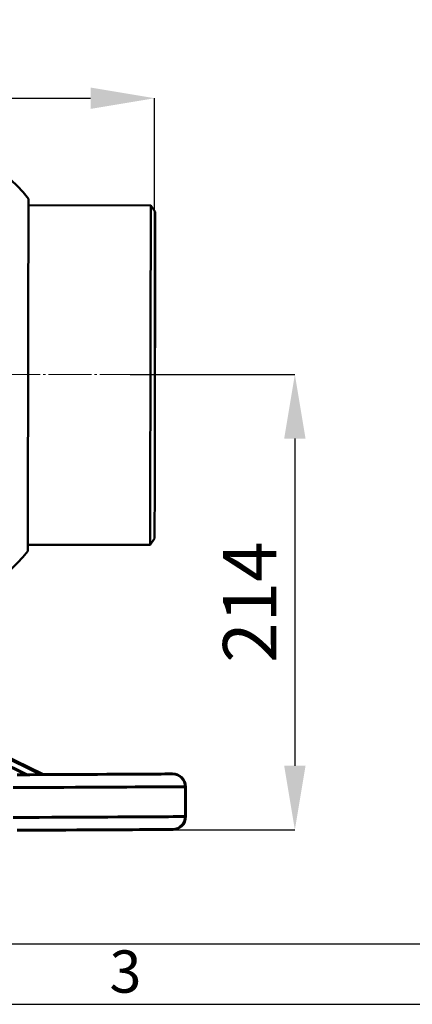
# Model space of a CAD drawing. Units: millimetres. Extents: x 33649 to 35328, y 18654 to 19841.
# Drawn here: x 34357 to 34541, y 18654 to 19115 of the extents above; entities that cross this region are included whole.
import ezdxf

# ---------------------------------------------------------------- set-up
doc = ezdxf.new("R2010")
doc.units = ezdxf.units.MM
doc.linetypes.add('ГОСТ 2.303 5', pattern=[24, 20, -1.5, 1, -1.5])
doc.layers.add('图框', color=7, linetype='Continuous')
doc.styles.add('SLDTEXTSTYLE5', font='TXT', dxfattribs={"width": 0.7})
doc.dimstyles.new('SLDDIMSTYLE0', dxfattribs={"dimtxt": 3.5, "dimasz": 4.08, "dimexe": 0, "dimexo": 0.0625, "dimgap": 0.875, "dimtad": 2, "dimlfac": 5, "dimrnd": 1e-09, "dimzin": 4, "dimdsep": 46, "dimtxsty": 'SLDTEXTSTYLE5', "dimsah": 1, "dimcen": 0.09, "dimadec": 0, "dimazin": 1, "dimtfac": 1, "dimtmove": 0, "dimatfit": 0, "dimfxl": 1, "dimfrac": 2, "dimtolj": 1, "dimtzin": 12, "dimarcsym": 0})

# ---------------------------------------------------------------- blocks, each defined once
blk = doc.blocks.new('*D43')
at = {"layer": 'Defpoints', "color": 0, "lineweight": 50}
for p in [(34420.48, 19078.52), (34080.53, 18872.87), (34420.48, 18872.26)]:
    blk.add_point(p, dxfattribs=at)
at = {"layer": '图框', "color": 0, "lineweight": -2}
for p, q in [((34080.53, 18872.93), (34080.53, 19078.52)), ((34110.53, 19078.52), (34390.48, 19078.52)), ((34420.48, 18872.33), (34420.48, 19078.52))]:
    blk.add_line(p, q, dxfattribs=at)
at = {"layer": '图框', "color": 0, "lineweight": 50}
for points in [[(34110.53, 19083.52), (34110.53, 19073.52), (34080.53, 19078.52)], [(34390.48, 19073.52), (34390.48, 19083.52), (34420.48, 19078.52)]]:
    blk.add_solid(points, dxfattribs=at)
at = {"layer": '图框', "color": 0, "insert": (34250.51, 19098.9), "char_height": 25, "attachment_point": 5, "style": 'SLDTEXTSTYLE5'}
blk.add_mtext('\\A1;340', dxfattribs=at)
blk = doc.blocks.new('*D58')
at = {"layer": 'Defpoints', "color": 0, "lineweight": 50}
for p in [(34408.91, 18949.1), (34406.91, 18735.9), (34486.11, 18735.9)]:
    blk.add_point(p, dxfattribs=at)
at = {"layer": '图框', "color": 0, "lineweight": -2}
for p, q in [((34408.97, 18949.1), (34486.11, 18949.1)), ((34486.11, 18919.1), (34486.11, 18765.9)), ((34406.97, 18735.9), (34486.11, 18735.9))]:
    blk.add_line(p, q, dxfattribs=at)
at = {"layer": '图框', "color": 0, "lineweight": 50}
for points in [[(34491.11, 18919.1), (34481.11, 18919.1), (34486.11, 18949.1)], [(34481.11, 18765.9), (34491.11, 18765.9), (34486.11, 18735.9)]]:
    blk.add_solid(points, dxfattribs=at)
at = {"layer": '图框', "color": 0, "insert": (34464.99, 18842.5), "char_height": 25, "attachment_point": 5, "rotation": 90, "style": 'SLDTEXTSTYLE5'}
blk.add_mtext('\\A1;214', dxfattribs=at)

msp = doc.modelspace()

# ---------------------------------------------------------------- linework, layer by layer
at = {"color": 7, "linetype": 'Continuous', "lineweight": 50}
for p, q in [((34418.6911, 19028.2671), (34361.436, 19028.381)), ((34420.7857, 19025.263), (34418.6911, 19028.2671)), ((34418.3749, 18869.2674), (34420.4815, 18872.2633)), ((34361.1199, 18869.3813), (34418.3749, 18869.2674))]:
    msp.add_line(p, q, dxfattribs=at)
at = {"color": 7, "linetype": 'Continuous', "lineweight": 60}
for p, q in [((34347.4922, 18771.5956), (34367.3624, 18761.6892)), ((34368.1413, 18761.6934), (34348.6692, 18771.323)), ((34347.5115, 18768.0239), (34360.706, 18761.6531)), ((34434.9556, 18742.0548), (34434.8798, 18756.0546))]:
    msp.add_line(p, q, dxfattribs=at)
at = {"color": 7, "linetype": 'Continuous', "lineweight": 50, "flags": 128}
for points in [[(34361.1139, 18866.3813), (34361.1142, 18866.5579), (34361.1153, 18867.0871), (34361.117, 18867.9665), (34361.1195, 18869.1924), (34361.1226, 18870.7596), (34361.1264, 18872.6612), (34361.1308, 18874.8893), (34361.1359, 18877.4342), (34361.1415, 18880.285), (34361.1478, 18883.4296), (34361.1546, 18886.8545), (34361.1619, 18890.5449), (34361.1698, 18894.4852), (34361.1781, 18898.6584), (34361.1868, 18903.0467), (34361.1959, 18907.6312), (34361.2054, 18912.3924), (34361.2152, 18917.3098), (34361.2252, 18922.3624), (34361.2355, 18927.5286), (34361.2459, 18932.7862), (34361.2565, 18938.1127), (34361.2672, 18943.4854), (34361.2779, 18948.8811), (34361.2887, 18954.2769), (34361.2993, 18959.6495), (34361.3099, 18964.9761), (34361.3204, 18970.2337), (34361.3307, 18975.3998), (34361.3407, 18980.4525), (34361.3505, 18985.3699), (34361.36, 18990.1311), (34361.3691, 18994.7156), (34361.3778, 18999.1039), (34361.3861, 19003.2771), (34361.3939, 19007.2173), (34361.4013, 19010.9078), (34361.4081, 19014.3327), (34361.4143, 19017.4772), (34361.42, 19020.3281), (34361.4251, 19022.873), (34361.4295, 19025.101), (34361.4333, 19027.0027), (34361.4364, 19028.5699), (34361.4388, 19029.7958), (34361.4406, 19030.6752), (34361.4416, 19031.2043), (34361.442, 19031.381)], [(34418.3749, 18869.2674), (34418.3752, 18869.4333), (34418.3763, 18869.9533), (34418.378, 18870.8253), (34418.3804, 18872.0454), (34418.3835, 18873.6082), (34418.3873, 18875.5066), (34418.3917, 18877.7323), (34418.3968, 18880.2752), (34418.4025, 18883.124), (34418.4087, 18886.266), (34418.4155, 18889.6871), (34418.4228, 18893.3721), (34418.4307, 18897.3045), (34418.4389, 18901.4668), (34418.4476, 18905.8403), (34418.4567, 18910.4055), (34418.4661, 18915.1421), (34418.4758, 18920.0288), (34418.4858, 18925.0439), (34418.496, 18930.1649), (34418.5063, 18935.3691), (34418.5168, 18940.633), (34418.5274, 18945.9333), (34418.5379, 18951.2463), (34418.5485, 18956.5482), (34418.5589, 18961.8153), (34418.5693, 18967.0242), (34418.5795, 18972.1515), (34418.5895, 18977.1744), (34418.5992, 18982.0704), (34418.6086, 18986.8176), (34418.6178, 18991.395), (34418.6265, 18995.7819), (34418.6348, 18999.9589), (34418.6426, 19003.9072), (34418.65, 19007.6093), (34418.6568, 19011.0485), (34418.6631, 19014.2096), (34418.6688, 19017.0784), (34418.6739, 19019.6421), (34418.6784, 19021.8893), (34418.6822, 19023.8099), (34418.6854, 19025.3953), (34418.6878, 19026.6385), (34418.6896, 19027.5339), (34418.6907, 19028.0775), (34418.6911, 19028.2669), (34418.6911, 19028.2671)], [(34420.4815, 18872.2635), (34420.4818, 18872.4301), (34420.4829, 18872.9527), (34420.4846, 18873.8287), (34420.487, 18875.0542), (34420.4902, 18876.6232), (34420.4939, 18878.5287), (34420.4984, 18880.7616), (34420.5035, 18883.3115), (34420.5091, 18886.1667), (34420.5154, 18889.3136), (34420.5222, 18892.7378), (34420.5295, 18896.4232), (34420.5373, 18900.3526), (34420.5456, 18904.5077), (34420.5543, 18908.8691), (34420.5633, 18913.4166), (34420.5727, 18918.1288), (34420.5823, 18922.9839), (34420.5922, 18927.9592), (34420.6023, 18933.0315), (34420.6126, 18938.1771), (34420.6229, 18943.3721), (34420.6333, 18948.5922), (34420.6436, 18953.8132), (34420.654, 18959.0105), (34420.6642, 18964.1601), (34420.6743, 18969.2379), (34420.6842, 18974.2203), (34420.6939, 18979.0839), (34420.7033, 18983.8062), (34420.7123, 18988.3651), (34420.7211, 18992.7394), (34420.7293, 18996.9086), (34420.7372, 19000.8533), (34420.7445, 19004.5552), (34420.7514, 19007.9969), (34420.7577, 19011.1625), (34420.7634, 19014.0371), (34420.7685, 19016.6074), (34420.773, 19018.8614), (34420.7768, 19020.7885), (34420.78, 19022.3799), (34420.7825, 19023.6279), (34420.7843, 19024.527), (34420.7853, 19025.0728), (34420.7857, 19025.2628), (34420.7857, 19025.263)]]:
    msp.add_lwpolyline(points, dxfattribs=at)
at = {"color": 7, "linetype": 'Continuous', "lineweight": 60, "flags": 128}
for points in [[(34356.0868, 18761.6281), (34362.0239, 18761.6603), (34367.7989, 18761.6915), (34373.3954, 18761.7218), (34378.7977, 18761.7511), (34383.9903, 18761.7792), (34388.9587, 18761.8061), (34393.6886, 18761.8317), (34398.1666, 18761.8559), (34402.3802, 18761.8787), (34406.3173, 18761.9001), (34409.9668, 18761.9198), (34413.3183, 18761.938), (34416.3623, 18761.9544), (34419.0902, 18761.9692), (34421.4944, 18761.9822), (34423.5678, 18761.9934), (34425.3048, 18762.0028), (34426.7003, 18762.0104), (34427.7504, 18762.0161), (34428.4521, 18762.0199), (34428.8035, 18762.0218), (34428.8474, 18762.022)], [(34354.2398, 18755.6181), (34360.4154, 18755.6515), (34366.4413, 18755.6841), (34372.3012, 18755.7158), (34377.9794, 18755.7466), (34383.4605, 18755.7762), (34388.7298, 18755.8048), (34393.7731, 18755.8321), (34398.5767, 18755.8581), (34403.1277, 18755.8827), (34407.4139, 18755.9059), (34411.4237, 18755.9276), (34415.1462, 18755.9478), (34418.5715, 18755.9663), (34421.6903, 18755.9832), (34424.4942, 18755.9984), (34426.9757, 18756.0118), (34429.128, 18756.0235), (34430.9454, 18756.0333), (34432.4229, 18756.0413), (34433.5566, 18756.0474), (34434.3434, 18756.0517), (34434.7812, 18756.0541), (34434.8798, 18756.0546)], [(34354.3156, 18741.6183), (34360.4912, 18741.6517), (34366.517, 18741.6843), (34372.377, 18741.716), (34378.0552, 18741.7468), (34383.5363, 18741.7764), (34388.8056, 18741.805), (34393.8488, 18741.8323), (34398.6525, 18741.8583), (34403.2035, 18741.8829), (34407.4897, 18741.9061), (34411.4994, 18741.9278), (34415.222, 18741.948), (34418.6473, 18741.9665), (34421.7661, 18741.9834), (34424.57, 18741.9986), (34427.0515, 18742.012), (34429.2038, 18742.0237), (34431.0212, 18742.0335), (34432.4987, 18742.0415), (34433.6324, 18742.0476), (34434.4192, 18742.0519), (34434.857, 18742.0543), (34434.9556, 18742.0548)], [(34356.2275, 18735.6285), (34362.1646, 18735.6607), (34367.9396, 18735.6919), (34373.5362, 18735.7222), (34378.9384, 18735.7515), (34384.1311, 18735.7796), (34389.0994, 18735.8065), (34393.8293, 18735.8321), (34398.3074, 18735.8563), (34402.5209, 18735.8791), (34406.458, 18735.9004), (34410.1075, 18735.9202), (34413.459, 18735.9383), (34416.503, 18735.9548), (34419.231, 18735.9696), (34421.6351, 18735.9826), (34423.7086, 18735.9938), (34425.4455, 18736.0032), (34426.841, 18736.0108), (34427.8911, 18736.0165), (34428.5928, 18736.0203), (34428.9442, 18736.0222), (34428.9882, 18736.0224)]]:
    msp.add_lwpolyline(points, dxfattribs=at)
at = {"color": 7, "linetype": 'Continuous', "lineweight": 50}
for centre, start, end in [((34306.3575, 18988.9719), 37.59239, 89.886073), ((34306.1985, 18909.0091), 274.680283, 322.179755)]:
    msp.add_arc(centre, 69.5185, start, end, dxfattribs=at)
at = {"color": 7, "linetype": 'Continuous', "lineweight": 60}
for centre, start, end in [((34428.8799, 18756.0221), 0.310164, 90.310164), ((34428.9557, 18742.0223), 270.310164, 0.310164)]:
    msp.add_arc(centre, 6, start, end, dxfattribs=at)
at = {"layer": '图框', "color": 7, "linetype": 'ГОСТ 2.303 5', "lineweight": 9}
msp.add_line((34082.893, 18949.0999), (34418.1655, 18949.0999), dxfattribs=at)
at = {"layer": '图框', "lineweight": 25}
msp.add_line((33790.5936, 18682.3828), (35299.471, 18682.3828), dxfattribs=at)
at = {"layer": '图框'}
msp.add_line((33649.313, 18654.1267), (35327.7271, 18654.1267), dxfattribs=at)

# ---------------------------------------------------------------- texts
at = {"layer": '图框', "insert": (34406.8284, 18679.3635), "char_height": 19.7793, "attachment_point": 2, "style": 'SLDTEXTSTYLE5'}
msp.add_mtext('3', dxfattribs=at)

# ---------------------------------------------------------------- dimensions: what is measured, and where the dimension line sits
at = {"layer": '图框', "color": 7}
dim = msp.add_linear_dim(base=(34420.4815, 19078.524), p1=(34080.533, 18872.8665), p2=(34420.4815, 18872.2633), text='340', dimstyle='SLDDIMSTYLE0', override={"dimtxt": 25, "dimasz": 30, "dimtmove": 2}, dxfattribs=at)
dim.commit()
dim.dimension.update_dxf_attribs({"geometry": '*D43', "text_midpoint": (34250.5072, 19098.8985), "dimtype": 160})
dim = msp.add_linear_dim(base=(34486.1131, 18735.9029), p1=(34408.9079, 18949.0999), p2=(34406.9104, 18735.9029), angle=90, text='214', dimstyle='SLDDIMSTYLE0', override={"dimtxt": 25, "dimasz": 30, "dimtmove": 2}, dxfattribs=at)
dim.commit()
dim.dimension.update_dxf_attribs({"geometry": '*D58', "text_midpoint": (34464.9895, 18842.5014), "dimtype": 160})

doc.saveas('drawing.dxf')
